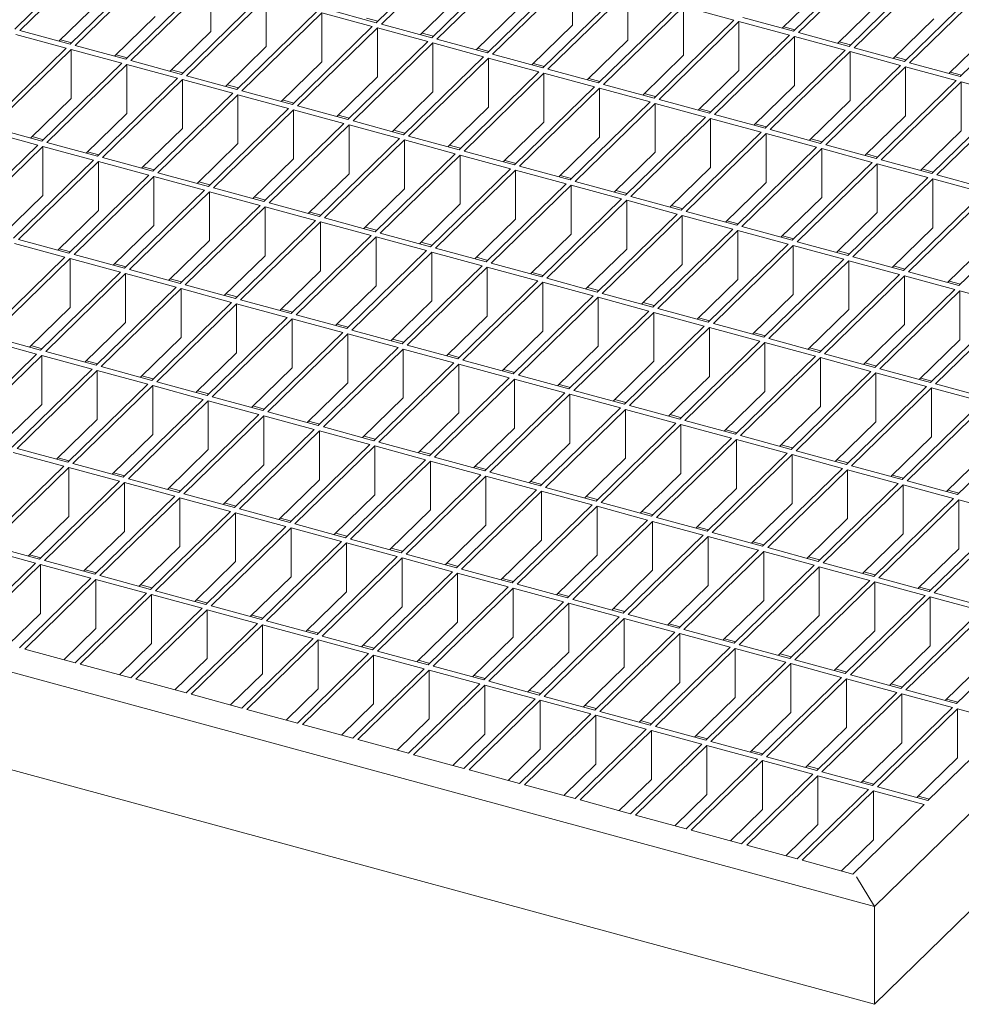
# Model space of a CAD drawing. Units: millimetres. Extents: x 50 to 2920, y 50 to 2050.
# Drawn here: x 2259 to 2424, y 484 to 657 of the extents above; entities that cross this region are included whole.
import ezdxf

# ---------------------------------------------------------------- set-up
doc = ezdxf.new("R2010")
doc.units = ezdxf.units.MM
doc.header["$LTSCALE"] = 10

msp = doc.modelspace()

# ---------------------------------------------------------------- linework, layer by layer
at = {"color": 7, "linetype": 'Continuous', "lineweight": 15}
for p, q in [((2823.83, 906.53), (2408.47, 501.13)), ((2823.83, 889.39), (2408.47, 483.99)), ((2335.24, 669.68), (2321.23, 656.01)), ((2271.89, 668.55), (2257.89, 654.89)), ((2272.78, 668.31), (2258.78, 654.65)), ((2336.12, 669.44), (2322.12, 655.77)), ((2408.31, 668.16), (2394.31, 654.5)), ((2409.19, 667.92), (2395.19, 654.26)), ((2344.96, 667.04), (2330.96, 653.37)), ((2345.85, 666.79), (2331.85, 653.13)), ((2281.62, 665.91), (2267.62, 652.24)), ((2282.5, 665.67), (2268.5, 652)), ((2354.69, 664.39), (2340.69, 650.73)), ((2418.04, 665.52), (2404.04, 651.85)), ((2418.92, 665.28), (2404.92, 651.61)), ((2291.35, 663.26), (2277.35, 649.6)), ((2292.23, 663.02), (2278.23, 649.36)), ((2292.23, 654.45), (2292.23, 663.02)), ((2355.58, 664.15), (2341.58, 650.49)), ((2355.58, 655.58), (2355.58, 664.15)), ((2427.77, 662.88), (2413.76, 649.21)), ((2428.65, 662.64), (2414.65, 648.97)), ((2336.12, 660.87), (2328.99, 653.91)), ((2364.42, 661.75), (2350.42, 648.08)), ((2365.31, 661.51), (2351.3, 647.84)), ((2365.31, 661.51), (2365.31, 652.94)), ((2399.46, 662), (2392.33, 655.03)), ((2272.78, 659.74), (2265.64, 652.78)), ((2301.08, 660.62), (2287.08, 646.95)), ((2301.96, 660.38), (2287.96, 646.71)), ((2301.96, 651.81), (2301.96, 660.38)), ((2409.19, 659.35), (2402.06, 652.39)), ((2437.49, 660.23), (2423.49, 646.57)), ((2310.81, 657.97), (2296.81, 644.31)), ((2311.69, 657.73), (2297.69, 644.07)), ((2320.53, 655.33), (2311.69, 657.73)), ((2311.69, 649.16), (2311.69, 657.73)), ((2321.23, 656.01), (2312.39, 658.42)), ((2345.85, 658.22), (2338.72, 651.26)), ((2374.15, 659.1), (2360.15, 645.44)), ((2375.03, 658.86), (2361.03, 645.2)), ((2383.88, 656.46), (2375.03, 658.86)), ((2375.03, 658.86), (2375.03, 650.29)), ((2282.5, 657.09), (2275.37, 650.13)), ((2321.5, 656.27), (2319.52, 656.81)), ((2330.96, 653.37), (2322.12, 655.77)), ((2383.88, 656.46), (2369.88, 642.79)), ((2384.76, 656.22), (2370.76, 642.55)), ((2393.61, 653.82), (2384.76, 656.22)), ((2384.76, 656.22), (2384.76, 647.65)), ((2394.31, 654.5), (2385.46, 656.9)), ((2418.92, 656.71), (2411.79, 649.75)), ((2266.92, 651.56), (2258.08, 653.96)), ((2267.62, 652.24), (2258.78, 654.65)), ((2292.23, 654.45), (2285.1, 647.49)), ((2320.53, 655.33), (2306.53, 641.67)), ((2321.42, 655.09), (2307.42, 641.42)), ((2330.26, 652.69), (2321.42, 655.09)), ((2321.42, 646.52), (2321.42, 655.09)), ((2331.23, 653.63), (2329.25, 654.16)), ((2355.58, 655.58), (2348.45, 648.62)), ((2394.57, 654.75), (2392.59, 655.29)), ((2404.04, 651.85), (2395.19, 654.26)), ((2428.65, 654.06), (2421.52, 647.1)), ((2267.88, 652.5), (2265.91, 653.03)), ((2330.26, 652.69), (2316.26, 639.02)), ((2331.15, 652.45), (2317.15, 638.78)), ((2339.99, 650.04), (2331.15, 652.45)), ((2331.15, 643.87), (2331.15, 652.45)), ((2340.69, 650.73), (2331.85, 653.13)), ((2365.31, 652.94), (2358.17, 645.97)), ((2393.61, 653.82), (2379.61, 640.15)), ((2394.49, 653.57), (2380.49, 639.91)), ((2403.34, 651.17), (2394.49, 653.57)), ((2394.49, 653.57), (2394.49, 645)), ((2404.3, 652.11), (2402.32, 652.65)), ((2266.92, 651.56), (2252.92, 637.89)), ((2267.8, 651.32), (2253.8, 637.65)), ((2276.65, 648.91), (2267.8, 651.32)), ((2267.8, 642.75), (2267.8, 651.32)), ((2277.35, 649.6), (2268.5, 652)), ((2301.96, 651.81), (2294.83, 644.85)), ((2340.95, 650.98), (2338.98, 651.52)), ((2403.34, 651.17), (2389.33, 637.51)), ((2404.22, 650.93), (2390.22, 637.27)), ((2413.06, 648.53), (2404.22, 650.93)), ((2404.22, 650.93), (2404.22, 642.36)), ((2413.76, 649.21), (2404.92, 651.61)), ((2276.65, 648.91), (2262.65, 635.25)), ((2277.61, 649.85), (2275.64, 650.39)), ((2287.08, 646.95), (2278.23, 649.36)), ((2311.69, 649.16), (2304.56, 642.2)), ((2339.99, 650.04), (2325.99, 636.38)), ((2340.88, 649.8), (2326.88, 636.14)), ((2349.72, 647.4), (2340.88, 649.8)), ((2340.88, 641.23), (2340.88, 649.8)), ((2350.42, 648.08), (2341.58, 650.49)), ((2350.68, 648.34), (2348.71, 648.87)), ((2375.03, 650.29), (2367.9, 643.33)), ((2414.03, 649.47), (2412.05, 650)), ((2423.49, 646.57), (2414.65, 648.97)), ((2277.53, 648.67), (2263.53, 635.01)), ((2286.38, 646.27), (2277.53, 648.67)), ((2277.53, 640.1), (2277.53, 648.67)), ((2287.34, 647.21), (2285.36, 647.75)), ((2349.72, 647.4), (2335.72, 633.73)), ((2350.6, 647.16), (2336.6, 633.49)), ((2359.45, 644.75), (2350.6, 647.16)), ((2350.6, 647.16), (2350.6, 638.59)), ((2360.15, 645.44), (2351.3, 647.84)), ((2384.76, 647.65), (2377.63, 640.69)), ((2413.06, 648.53), (2399.06, 634.86)), ((2413.95, 648.29), (2399.95, 634.62)), ((2422.79, 645.88), (2413.95, 648.29)), ((2413.95, 648.29), (2413.95, 639.71)), ((2423.76, 646.82), (2421.78, 647.36)), ((2286.38, 646.27), (2272.38, 632.6)), ((2287.26, 646.03), (2273.26, 632.36)), ((2296.11, 643.63), (2287.26, 646.03)), ((2287.26, 637.46), (2287.26, 646.03)), ((2296.81, 644.31), (2287.96, 646.71)), ((2321.42, 646.52), (2314.29, 639.56)), ((2360.41, 645.69), (2358.44, 646.23)), ((2422.79, 645.88), (2408.79, 632.22)), ((2423.68, 645.64), (2409.68, 631.98)), ((2432.52, 643.24), (2423.68, 645.64)), ((2423.68, 645.64), (2423.68, 637.07)), ((2296.11, 643.63), (2282.1, 629.96)), ((2297.07, 644.57), (2295.09, 645.1)), ((2306.53, 641.67), (2297.69, 644.07)), ((2331.15, 643.87), (2324.02, 636.91)), ((2359.45, 644.75), (2345.45, 631.09)), ((2360.33, 644.51), (2346.33, 630.85)), ((2369.18, 642.11), (2360.33, 644.51)), ((2360.33, 644.51), (2360.33, 635.94)), ((2369.88, 642.79), (2361.03, 645.2)), ((2394.49, 645), (2387.36, 638.04)), ((2267.8, 642.75), (2260.67, 635.79)), ((2296.99, 643.39), (2282.99, 629.72)), ((2305.83, 640.98), (2296.99, 643.39)), ((2296.99, 634.81), (2296.99, 643.39)), ((2306.8, 641.92), (2304.82, 642.46)), ((2369.18, 642.11), (2355.18, 628.45)), ((2370.06, 641.87), (2356.06, 628.2)), ((2370.14, 643.05), (2368.16, 643.59)), ((2378.91, 639.47), (2370.06, 641.87)), ((2370.06, 641.87), (2370.06, 633.3)), ((2379.61, 640.15), (2370.76, 642.55)), ((2404.22, 642.36), (2397.09, 635.4)), ((2432.52, 643.24), (2418.52, 629.57)), ((2433.41, 643), (2419.41, 629.33)), ((2305.83, 640.98), (2291.83, 627.32)), ((2306.72, 640.74), (2292.72, 627.08)), ((2315.56, 638.34), (2306.72, 640.74)), ((2306.72, 632.17), (2306.72, 640.74)), ((2316.26, 639.02), (2307.42, 641.42)), ((2340.88, 641.23), (2333.74, 634.27)), ((2379.87, 640.41), (2377.89, 640.94)), ((2277.53, 640.1), (2270.4, 633.14)), ((2316.52, 639.28), (2314.55, 639.81)), ((2325.99, 636.38), (2317.15, 638.78)), ((2350.6, 638.59), (2343.47, 631.63)), ((2378.91, 639.47), (2364.91, 625.8)), ((2379.79, 639.23), (2365.79, 625.56)), ((2388.63, 636.82), (2379.79, 639.23)), ((2379.79, 639.23), (2379.79, 630.65)), ((2389.33, 637.51), (2380.49, 639.91)), ((2413.95, 639.71), (2406.82, 632.75)), ((2261.95, 634.57), (2253.1, 636.97)), ((2262.65, 635.25), (2253.8, 637.65)), ((2287.26, 637.46), (2280.13, 630.5)), ((2315.56, 638.34), (2301.56, 624.67)), ((2316.45, 638.1), (2302.45, 624.43)), ((2325.29, 635.69), (2316.45, 638.1)), ((2316.45, 629.53), (2316.45, 638.1)), ((2326.25, 636.63), (2324.28, 637.17)), ((2388.63, 636.82), (2374.63, 623.16)), ((2389.6, 637.76), (2387.62, 638.3)), ((2399.06, 634.86), (2390.22, 637.27)), ((2423.68, 637.07), (2416.55, 630.11)), ((2262.91, 635.5), (2260.93, 636.04)), ((2272.38, 632.6), (2263.53, 635.01)), ((2325.29, 635.69), (2311.29, 622.03)), ((2326.18, 635.45), (2312.17, 621.79)), ((2335.02, 633.05), (2326.18, 635.45)), ((2326.18, 626.88), (2326.18, 635.45)), ((2335.72, 633.73), (2326.88, 636.14)), ((2360.33, 635.94), (2353.2, 628.98)), ((2389.52, 636.58), (2375.52, 622.92)), ((2398.36, 634.18), (2389.52, 636.58)), ((2389.52, 636.58), (2389.52, 628.01)), ((2399.33, 635.12), (2397.35, 635.65)), ((2261.95, 634.57), (2247.95, 620.9)), ((2262.83, 634.33), (2248.83, 620.66)), ((2271.68, 631.92), (2262.83, 634.33)), ((2262.83, 625.75), (2262.83, 634.33)), ((2272.64, 632.86), (2270.66, 633.4)), ((2296.99, 634.81), (2289.86, 627.85)), ((2335.98, 633.99), (2334.01, 634.53)), ((2345.45, 631.09), (2336.6, 633.49)), ((2370.06, 633.3), (2362.93, 626.34)), ((2398.36, 634.18), (2384.36, 620.51)), ((2399.25, 633.94), (2385.25, 620.27)), ((2408.09, 631.53), (2399.25, 633.94)), ((2399.25, 633.94), (2399.25, 625.37)), ((2408.79, 632.22), (2399.95, 634.62)), ((2271.68, 631.92), (2257.67, 618.26)), ((2272.56, 631.68), (2258.56, 618.02)), ((2281.4, 629.28), (2272.56, 631.68)), ((2272.56, 623.11), (2272.56, 631.68)), ((2282.1, 629.96), (2273.26, 632.36)), ((2306.72, 632.17), (2299.59, 625.21)), ((2335.02, 633.05), (2321.02, 619.38)), ((2335.9, 632.81), (2321.9, 619.14)), ((2344.75, 630.41), (2335.9, 632.81)), ((2335.9, 632.81), (2335.9, 624.24)), ((2345.71, 631.35), (2343.74, 631.88)), ((2408.09, 631.53), (2394.09, 617.87)), ((2409.05, 632.47), (2407.08, 633.01)), ((2418.52, 629.57), (2409.68, 631.98)), ((2282.37, 630.22), (2280.39, 630.75)), ((2344.75, 630.41), (2330.75, 616.74)), ((2345.63, 630.17), (2331.63, 616.5)), ((2354.48, 627.76), (2345.63, 630.17)), ((2345.63, 630.17), (2345.63, 621.59)), ((2355.18, 628.45), (2346.33, 630.85)), ((2379.79, 630.65), (2372.66, 623.69)), ((2408.98, 631.29), (2394.98, 617.63)), ((2417.82, 628.89), (2408.98, 631.29)), ((2408.98, 631.29), (2408.98, 622.72)), ((2418.78, 629.83), (2416.81, 630.37)), ((2281.4, 629.28), (2267.4, 615.61)), ((2282.29, 629.04), (2268.29, 615.37)), ((2291.13, 626.63), (2282.29, 629.04)), ((2282.29, 620.47), (2282.29, 629.04)), ((2291.83, 627.32), (2282.99, 629.72)), ((2292.09, 627.57), (2290.12, 628.11)), ((2316.45, 629.53), (2309.32, 622.57)), ((2355.44, 628.7), (2353.46, 629.24)), ((2364.91, 625.8), (2356.06, 628.2)), ((2417.82, 628.89), (2403.82, 615.23)), ((2418.7, 628.65), (2404.7, 614.98)), ((2427.55, 626.25), (2418.7, 628.65)), ((2418.7, 628.65), (2418.7, 620.08)), ((2428.25, 626.93), (2419.41, 629.33)), ((2291.13, 626.63), (2277.13, 612.97)), ((2292.02, 626.39), (2278.02, 612.73)), ((2300.86, 623.99), (2292.02, 626.39)), ((2292.02, 617.82), (2292.02, 626.39)), ((2301.56, 624.67), (2292.72, 627.08)), ((2326.18, 626.88), (2319.04, 619.92)), ((2354.48, 627.76), (2340.48, 614.1)), ((2355.36, 627.52), (2341.36, 613.86)), ((2364.21, 625.12), (2355.36, 627.52)), ((2355.36, 627.52), (2355.36, 618.95)), ((2365.17, 626.06), (2363.19, 626.59)), ((2389.52, 628.01), (2382.39, 621.05)), ((2262.83, 625.75), (2255.7, 618.79)), ((2301.82, 624.93), (2299.85, 625.47)), ((2364.21, 625.12), (2350.2, 611.45)), ((2365.09, 624.88), (2351.09, 611.21)), ((2373.93, 622.47), (2365.09, 624.88)), ((2365.09, 624.88), (2365.09, 616.31)), ((2374.63, 623.16), (2365.79, 625.56)), ((2399.25, 625.37), (2392.12, 618.41)), ((2427.55, 626.25), (2413.55, 612.58)), ((2428.43, 626.01), (2414.43, 612.34)), ((2272.56, 623.11), (2265.43, 616.15)), ((2300.86, 623.99), (2286.86, 610.32)), ((2301.75, 623.75), (2287.74, 610.08)), ((2310.59, 621.35), (2301.75, 623.75)), ((2301.75, 615.18), (2301.75, 623.75)), ((2311.29, 622.03), (2302.45, 624.43)), ((2335.9, 624.24), (2328.77, 617.28)), ((2374.9, 623.41), (2372.92, 623.95)), ((2384.36, 620.51), (2375.52, 622.92)), ((2437.28, 623.6), (2423.28, 609.94)), ((2310.59, 621.35), (2296.59, 607.68)), ((2311.55, 622.28), (2309.58, 622.82)), ((2321.02, 619.38), (2312.17, 621.79)), ((2345.63, 621.59), (2338.5, 614.63)), ((2373.93, 622.47), (2359.93, 608.81)), ((2374.82, 622.23), (2360.82, 608.57)), ((2383.66, 619.83), (2374.82, 622.23)), ((2374.82, 622.23), (2374.82, 613.66)), ((2384.62, 620.77), (2382.65, 621.31)), ((2408.98, 622.72), (2401.84, 615.76)), ((2282.29, 620.47), (2275.16, 613.5)), ((2311.47, 621.11), (2297.47, 607.44)), ((2320.32, 618.7), (2311.47, 621.11)), ((2311.47, 612.53), (2311.47, 621.11)), ((2321.28, 619.64), (2319.31, 620.18)), ((2383.66, 619.83), (2369.66, 606.16)), ((2384.55, 619.59), (2370.55, 605.92)), ((2393.39, 617.19), (2384.55, 619.59)), ((2384.55, 619.59), (2384.55, 611.02)), ((2394.09, 617.87), (2385.25, 620.27)), ((2418.7, 620.08), (2411.57, 613.12)), ((2267.4, 615.61), (2258.56, 618.02)), ((2292.02, 617.82), (2284.89, 610.86)), ((2320.32, 618.7), (2306.32, 605.04)), ((2321.2, 618.46), (2307.2, 604.8)), ((2330.05, 616.06), (2321.2, 618.46)), ((2321.2, 618.46), (2321.2, 609.89)), ((2330.75, 616.74), (2321.9, 619.14)), ((2355.36, 618.95), (2348.23, 611.99)), ((2394.35, 618.12), (2392.38, 618.66)), ((2266.7, 614.93), (2257.86, 617.33)), ((2267.67, 615.87), (2265.69, 616.4)), ((2330.05, 616.06), (2316.05, 602.39)), ((2331.01, 617), (2329.03, 617.53)), ((2340.48, 614.1), (2331.63, 616.5)), ((2365.09, 616.31), (2357.96, 609.35)), ((2393.39, 617.19), (2379.39, 603.52)), ((2394.28, 616.95), (2380.27, 603.28)), ((2403.12, 614.54), (2394.28, 616.95)), ((2394.28, 616.95), (2394.28, 608.37)), ((2403.82, 615.23), (2394.98, 617.63)), ((2404.08, 615.48), (2402.11, 616.02)), ((2428.43, 617.43), (2421.3, 610.47)), ((2266.7, 614.93), (2252.7, 601.26)), ((2267.59, 614.69), (2253.59, 601.02)), ((2276.43, 612.29), (2267.59, 614.69)), ((2267.59, 606.12), (2267.59, 614.69)), ((2277.13, 612.97), (2268.29, 615.37)), ((2301.75, 615.18), (2294.61, 608.22)), ((2330.93, 615.82), (2316.93, 602.15)), ((2339.78, 613.41), (2330.93, 615.82)), ((2330.93, 615.82), (2330.93, 607.25)), ((2340.74, 614.35), (2338.76, 614.89)), ((2403.12, 614.54), (2389.12, 600.88)), ((2404, 614.3), (2390, 600.64)), ((2412.85, 611.9), (2404, 614.3)), ((2404, 614.3), (2404, 605.73)), ((2413.55, 612.58), (2404.7, 614.98)), ((2277.39, 613.22), (2275.42, 613.76)), ((2286.86, 610.32), (2278.02, 612.73)), ((2339.78, 613.41), (2325.77, 599.75)), ((2340.66, 613.17), (2326.66, 599.51)), ((2349.5, 610.77), (2340.66, 613.17)), ((2340.66, 613.17), (2340.66, 604.6)), ((2350.2, 611.45), (2341.36, 613.86)), ((2374.82, 613.66), (2367.69, 606.7)), ((2413.81, 612.84), (2411.84, 613.37)), ((2276.43, 612.29), (2262.43, 598.62)), ((2277.32, 612.04), (2263.32, 598.38)), ((2286.16, 609.64), (2277.32, 612.04)), ((2277.32, 603.47), (2277.32, 612.04)), ((2287.12, 610.58), (2285.15, 611.12)), ((2311.47, 612.53), (2304.34, 605.57)), ((2350.47, 611.71), (2348.49, 612.25)), ((2359.93, 608.81), (2351.09, 611.21)), ((2384.55, 611.02), (2377.42, 604.06)), ((2412.85, 611.9), (2398.85, 598.23)), ((2413.73, 611.66), (2399.73, 597.99)), ((2422.58, 609.25), (2413.73, 611.66)), ((2413.73, 611.66), (2413.73, 603.09)), ((2423.28, 609.94), (2414.43, 612.34)), ((2286.16, 609.64), (2272.16, 595.98)), ((2287.04, 609.4), (2273.04, 595.74)), ((2295.89, 607), (2287.04, 609.4)), ((2287.04, 600.83), (2287.04, 609.4)), ((2296.59, 607.68), (2287.74, 610.08)), ((2321.2, 609.89), (2314.07, 602.93)), ((2349.5, 610.77), (2335.5, 597.1)), ((2350.39, 610.53), (2336.39, 596.86)), ((2359.23, 608.13), (2350.39, 610.53)), ((2350.39, 610.53), (2350.39, 601.96)), ((2360.2, 609.06), (2358.22, 609.6)), ((2422.58, 609.25), (2408.58, 595.59)), ((2423.54, 610.19), (2421.56, 610.73)), ((2296.85, 607.94), (2294.88, 608.47)), ((2306.32, 605.04), (2297.47, 607.44)), ((2359.23, 608.13), (2345.23, 594.46)), ((2360.12, 607.89), (2346.12, 594.22)), ((2368.96, 605.48), (2360.12, 607.89)), ((2360.12, 607.89), (2360.12, 599.31)), ((2369.66, 606.16), (2360.82, 608.57)), ((2394.28, 608.37), (2387.14, 601.41)), ((2423.46, 609.01), (2409.46, 595.35)), ((2432.31, 606.61), (2423.46, 609.01)), ((2423.46, 609.01), (2423.46, 600.44)), ((2267.59, 606.12), (2260.46, 599.16)), ((2295.89, 607), (2281.89, 593.33)), ((2296.77, 606.76), (2282.77, 593.09)), ((2305.62, 604.35), (2296.77, 606.76)), ((2296.77, 598.18), (2296.77, 606.76)), ((2306.58, 605.29), (2304.6, 605.83)), ((2330.93, 607.25), (2323.8, 600.28)), ((2369.92, 606.42), (2367.95, 606.96)), ((2379.39, 603.52), (2370.55, 605.92)), ((2404, 605.73), (2396.87, 598.77)), ((2432.31, 606.61), (2418.3, 592.94)), ((2433.19, 606.37), (2419.19, 592.7)), ((2305.62, 604.35), (2291.62, 590.69)), ((2306.5, 604.11), (2292.5, 590.45)), ((2315.35, 601.71), (2306.5, 604.11)), ((2306.5, 604.11), (2306.5, 595.54)), ((2316.05, 602.39), (2307.2, 604.8)), ((2340.66, 604.6), (2333.53, 597.64)), ((2368.96, 605.48), (2354.96, 591.82)), ((2369.85, 605.24), (2355.85, 591.58)), ((2378.69, 602.84), (2369.85, 605.24)), ((2369.85, 605.24), (2369.85, 596.67)), ((2379.65, 603.78), (2377.68, 604.31)), ((2277.32, 603.47), (2270.18, 596.51)), ((2316.31, 602.65), (2314.33, 603.18)), ((2378.69, 602.84), (2364.69, 589.17)), ((2379.57, 602.6), (2365.57, 588.93)), ((2388.42, 600.19), (2379.57, 602.6)), ((2379.57, 602.6), (2379.57, 594.03)), ((2389.12, 600.88), (2380.27, 603.28)), ((2413.73, 603.09), (2406.6, 596.13)), ((2262.43, 598.62), (2253.59, 601.02)), ((2287.04, 600.83), (2279.91, 593.87)), ((2315.35, 601.71), (2301.35, 588.04)), ((2316.23, 601.47), (2302.23, 587.8)), ((2325.07, 599.06), (2316.23, 601.47)), ((2316.23, 601.47), (2316.23, 592.9)), ((2325.77, 599.75), (2316.93, 602.15)), ((2326.04, 600), (2324.06, 600.54)), ((2350.39, 601.96), (2343.26, 595)), ((2389.38, 601.13), (2387.41, 601.67)), ((2398.85, 598.23), (2390, 600.64)), ((2261.73, 597.94), (2252.89, 600.34)), ((2262.69, 598.88), (2260.72, 599.41)), ((2325.07, 599.06), (2311.07, 585.4)), ((2325.96, 598.82), (2311.96, 585.16)), ((2334.8, 596.42), (2325.96, 598.82)), ((2325.96, 598.82), (2325.96, 590.25)), ((2335.5, 597.1), (2326.66, 599.51)), ((2360.12, 599.31), (2352.99, 592.35)), ((2388.42, 600.19), (2374.42, 586.53)), ((2389.3, 599.95), (2375.3, 586.29)), ((2398.15, 597.55), (2389.3, 599.95)), ((2389.3, 599.95), (2389.3, 591.38)), ((2399.11, 598.49), (2397.13, 599.03)), ((2423.46, 600.44), (2416.33, 593.48)), ((2261.73, 597.94), (2247.73, 584.27)), ((2262.62, 597.7), (2248.61, 584.03)), ((2271.46, 595.29), (2262.62, 597.7)), ((2262.62, 589.12), (2262.62, 597.7)), ((2272.16, 595.98), (2263.32, 598.38)), ((2296.77, 598.18), (2289.64, 591.22)), ((2335.77, 597.36), (2333.79, 597.9)), ((2398.15, 597.55), (2384.15, 583.88)), ((2399.03, 597.31), (2385.03, 583.64)), ((2407.88, 594.91), (2399.03, 597.31)), ((2399.03, 597.31), (2399.03, 588.74)), ((2408.58, 595.59), (2399.73, 597.99)), ((2271.46, 595.29), (2257.46, 581.63)), ((2272.42, 596.23), (2270.45, 596.77)), ((2281.89, 593.33), (2273.04, 595.74)), ((2306.5, 595.54), (2299.37, 588.58)), ((2334.8, 596.42), (2320.8, 582.76)), ((2335.69, 596.18), (2321.69, 582.52)), ((2344.53, 593.78), (2335.69, 596.18)), ((2335.69, 596.18), (2335.69, 587.61)), ((2345.23, 594.46), (2336.39, 596.86)), ((2369.85, 596.67), (2362.71, 589.71)), ((2408.84, 595.84), (2406.86, 596.38)), ((2418.3, 592.94), (2409.46, 595.35)), ((2408.47, 501.13), (2063.55, 594.87)), ((2272.34, 595.05), (2258.34, 581.39)), ((2281.19, 592.65), (2272.34, 595.05)), ((2272.34, 586.48), (2272.34, 595.05)), ((2282.15, 593.59), (2280.18, 594.12)), ((2344.53, 593.78), (2330.53, 580.11)), ((2345.49, 594.72), (2343.52, 595.25)), ((2354.96, 591.82), (2346.12, 594.22)), ((2379.57, 594.03), (2372.44, 587.06)), ((2407.88, 594.91), (2393.88, 581.24)), ((2408.76, 594.66), (2394.76, 581)), ((2417.6, 592.26), (2408.76, 594.66)), ((2408.76, 594.66), (2408.76, 586.09)), ((2418.57, 593.2), (2416.59, 593.74)), ((2281.19, 592.65), (2267.19, 578.98)), ((2282.07, 592.41), (2268.07, 578.74)), ((2290.92, 590), (2282.07, 592.41)), ((2282.07, 583.84), (2282.07, 592.41)), ((2291.62, 590.69), (2282.77, 593.09)), ((2316.23, 592.9), (2309.1, 585.94)), ((2345.42, 593.54), (2331.42, 579.87)), ((2354.26, 591.13), (2345.42, 593.54)), ((2345.42, 593.54), (2345.42, 584.96)), ((2355.22, 592.07), (2353.25, 592.61)), ((2417.6, 592.26), (2403.6, 578.6)), ((2418.49, 592.02), (2404.49, 578.36)), ((2427.33, 589.62), (2418.49, 592.02)), ((2418.49, 592.02), (2418.49, 583.45)), ((2428.03, 590.3), (2419.19, 592.7)), ((2291.88, 590.94), (2289.9, 591.48)), ((2301.35, 588.04), (2292.5, 590.45)), ((2325.96, 590.25), (2318.83, 583.29)), ((2354.26, 591.13), (2340.26, 577.47)), ((2355.15, 590.89), (2341.14, 577.23)), ((2363.99, 588.49), (2355.15, 590.89)), ((2355.15, 590.89), (2355.15, 582.32)), ((2364.69, 589.17), (2355.85, 591.58)), ((2389.3, 591.38), (2382.17, 584.42)), ((2262.62, 589.12), (2255.48, 582.16)), ((2290.92, 590), (2276.92, 576.34)), ((2291.8, 589.76), (2277.8, 576.1)), ((2300.65, 587.36), (2291.8, 589.76)), ((2291.8, 589.76), (2291.8, 581.19)), ((2301.61, 588.3), (2299.63, 588.84)), ((2363.99, 588.49), (2349.99, 574.82)), ((2364.95, 589.43), (2362.98, 589.96)), ((2374.42, 586.53), (2365.57, 588.93)), ((2399.03, 588.74), (2391.9, 581.78)), ((2427.33, 589.62), (2413.33, 575.95)), ((2428.22, 589.38), (2414.22, 575.71)), ((2300.65, 587.36), (2286.64, 573.7)), ((2301.53, 587.12), (2287.53, 573.45)), ((2310.37, 584.72), (2301.53, 587.12)), ((2301.53, 587.12), (2301.53, 578.55)), ((2311.07, 585.4), (2302.23, 587.8)), ((2335.69, 587.61), (2328.56, 580.65)), ((2364.87, 588.25), (2350.87, 574.58)), ((2373.72, 585.84), (2364.87, 588.25)), ((2364.87, 588.25), (2364.87, 579.68)), ((2374.68, 586.78), (2372.71, 587.32)), ((2437.06, 586.97), (2423.06, 573.31)), ((2272.34, 586.48), (2265.21, 579.52)), ((2311.34, 585.66), (2309.36, 586.19)), ((2320.8, 582.76), (2311.96, 585.16)), ((2345.42, 584.96), (2338.28, 578)), ((2373.72, 585.84), (2359.72, 572.18)), ((2374.6, 585.6), (2360.6, 571.94)), ((2383.45, 583.2), (2374.6, 585.6)), ((2374.6, 585.6), (2374.6, 577.03)), ((2384.15, 583.88), (2375.3, 586.29)), ((2408.76, 586.09), (2401.63, 579.13)), ((2282.07, 583.84), (2274.94, 576.88)), ((2310.37, 584.72), (2296.37, 571.05)), ((2311.26, 584.48), (2297.26, 570.81)), ((2320.1, 582.07), (2311.26, 584.48)), ((2311.26, 584.48), (2311.26, 575.9)), ((2321.06, 583.01), (2319.09, 583.55)), ((2384.41, 584.14), (2382.43, 584.68)), ((2393.88, 581.24), (2385.03, 583.64)), ((2418.49, 583.45), (2411.36, 576.49)), ((2320.1, 582.07), (2306.1, 568.41)), ((2320.99, 581.83), (2306.99, 568.17)), ((2329.83, 579.43), (2320.99, 581.83)), ((2320.99, 581.83), (2320.99, 573.26)), ((2330.53, 580.11), (2321.69, 582.52)), ((2355.15, 582.32), (2348.01, 575.36)), ((2383.45, 583.2), (2369.45, 569.54)), ((2384.33, 582.96), (2370.33, 569.3)), ((2393.18, 580.56), (2384.33, 582.96)), ((2384.33, 582.96), (2384.33, 574.39)), ((2394.14, 581.5), (2392.16, 582.03)), ((2266.49, 578.3), (2257.64, 580.7)), ((2267.19, 578.98), (2258.34, 581.39)), ((2267.45, 579.24), (2265.47, 579.78)), ((2291.8, 581.19), (2284.67, 574.23)), ((2330.79, 580.37), (2328.82, 580.9)), ((2340.26, 577.47), (2331.42, 579.87)), ((2393.18, 580.56), (2379.17, 566.89)), ((2394.06, 580.32), (2380.06, 566.65)), ((2402.9, 577.91), (2394.06, 580.32)), ((2394.06, 580.32), (2394.06, 571.74)), ((2403.6, 578.6), (2394.76, 581)), ((2428.22, 580.81), (2421.09, 573.84)), ((2266.49, 578.3), (2252.49, 564.63)), ((2267.37, 578.06), (2253.37, 564.39)), ((2276.22, 575.66), (2267.37, 578.06)), ((2267.37, 569.49), (2267.37, 578.06)), ((2276.92, 576.34), (2268.07, 578.74)), ((2301.53, 578.55), (2294.4, 571.59)), ((2329.83, 579.43), (2315.83, 565.76)), ((2330.72, 579.19), (2316.71, 565.52)), ((2339.56, 576.78), (2330.72, 579.19)), ((2330.72, 579.19), (2330.72, 570.62)), ((2340.52, 577.72), (2338.55, 578.26)), ((2364.87, 579.68), (2357.74, 572.72)), ((2403.87, 578.85), (2401.89, 579.39)), ((2413.33, 575.95), (2404.49, 578.36)), ((2408.47, 483.99), (2063.55, 577.73)), ((2277.18, 576.59), (2275.2, 577.13)), ((2339.56, 576.78), (2325.56, 563.12)), ((2340.44, 576.54), (2326.44, 562.88)), ((2349.29, 574.14), (2340.44, 576.54)), ((2340.44, 576.54), (2340.44, 567.97)), ((2349.99, 574.82), (2341.14, 577.23)), ((2374.6, 577.03), (2367.47, 570.07)), ((2402.9, 577.91), (2388.9, 564.25)), ((2403.79, 577.67), (2389.79, 564.01)), ((2412.63, 575.27), (2403.79, 577.67)), ((2403.79, 577.67), (2403.79, 569.1)), ((2413.59, 576.21), (2411.62, 576.74)), ((2276.22, 575.66), (2262.21, 561.99)), ((2277.1, 575.42), (2263.1, 561.75)), ((2285.94, 573.01), (2277.1, 575.42)), ((2277.1, 575.42), (2277.1, 566.84)), ((2286.64, 573.7), (2277.8, 576.1)), ((2311.26, 575.9), (2304.13, 568.94)), ((2350.25, 575.08), (2348.28, 575.62)), ((2359.72, 572.18), (2350.87, 574.58)), ((2412.63, 575.27), (2398.63, 561.6)), ((2413.52, 575.03), (2399.52, 561.36)), ((2422.36, 572.62), (2413.52, 575.03)), ((2413.52, 575.03), (2413.52, 566.46)), ((2423.06, 573.31), (2414.22, 575.71)), ((2285.94, 573.01), (2271.94, 559.35)), ((2286.91, 573.95), (2284.93, 574.49)), ((2296.37, 571.05), (2287.53, 573.45)), ((2320.99, 573.26), (2313.86, 566.3)), ((2349.29, 574.14), (2335.29, 560.47)), ((2350.17, 573.9), (2336.17, 560.23)), ((2359.02, 571.5), (2350.17, 573.9)), ((2350.17, 573.9), (2350.17, 565.33)), ((2359.98, 572.44), (2358, 572.97)), ((2384.33, 574.39), (2377.2, 567.43)), ((2423.32, 573.56), (2421.35, 574.1)), ((2286.83, 572.77), (2272.83, 559.11)), ((2295.67, 570.37), (2286.83, 572.77)), ((2286.83, 572.77), (2286.83, 564.2)), ((2296.64, 571.31), (2294.66, 571.84)), ((2359.02, 571.5), (2345.02, 557.83)), ((2359.9, 571.26), (2345.9, 557.59)), ((2368.75, 568.85), (2359.9, 571.26)), ((2359.9, 571.26), (2359.9, 562.68)), ((2369.45, 569.54), (2360.6, 571.94)), ((2394.06, 571.74), (2386.93, 564.78)), ((2422.36, 572.62), (2408.36, 558.96)), ((2423.25, 572.38), (2409.24, 558.72)), ((2432.09, 569.98), (2423.25, 572.38)), ((2423.25, 572.38), (2423.25, 563.81)), ((2267.37, 569.49), (2260.24, 562.53)), ((2295.67, 570.37), (2281.67, 556.7)), ((2296.56, 570.13), (2282.56, 556.46)), ((2305.4, 567.72), (2296.56, 570.13)), ((2296.56, 570.13), (2296.56, 561.56)), ((2306.1, 568.41), (2297.26, 570.81)), ((2330.72, 570.62), (2323.58, 563.66)), ((2369.71, 569.79), (2367.73, 570.33)), ((2432.09, 569.98), (2418.09, 556.32)), ((2432.97, 569.74), (2418.97, 556.07)), ((2305.4, 567.72), (2291.4, 554.06)), ((2306.36, 568.66), (2304.39, 569.2)), ((2315.83, 565.76), (2306.99, 568.17)), ((2340.44, 567.97), (2333.31, 561.01)), ((2368.75, 568.85), (2354.74, 555.19)), ((2369.63, 568.61), (2355.63, 554.95)), ((2378.47, 566.21), (2369.63, 568.61)), ((2369.63, 568.61), (2369.63, 560.04)), ((2379.17, 566.89), (2370.33, 569.3)), ((2379.44, 567.15), (2377.46, 567.68)), ((2403.79, 569.1), (2396.66, 562.14)), ((2277.1, 566.84), (2269.97, 559.88)), ((2306.29, 567.48), (2292.29, 553.82)), ((2315.13, 565.08), (2306.29, 567.48)), ((2306.29, 567.48), (2306.29, 558.91)), ((2316.09, 566.02), (2314.12, 566.56)), ((2378.47, 566.21), (2364.47, 552.54)), ((2379.36, 565.97), (2365.36, 552.3)), ((2388.2, 563.56), (2379.36, 565.97)), ((2379.36, 565.97), (2379.36, 557.4)), ((2388.9, 564.25), (2380.06, 566.65)), ((2413.52, 566.46), (2406.39, 559.5)), ((2262.21, 561.99), (2253.37, 564.39)), ((2315.13, 565.08), (2301.13, 551.41)), ((2316.01, 564.84), (2302.01, 551.17)), ((2324.86, 562.44), (2316.01, 564.84)), ((2316.01, 564.84), (2316.01, 556.27)), ((2325.56, 563.12), (2316.71, 565.52)), ((2350.17, 565.33), (2343.04, 558.37)), ((2389.16, 564.5), (2387.19, 565.04)), ((2261.51, 561.31), (2252.67, 563.71)), ((2262.48, 562.25), (2260.5, 562.78)), ((2286.83, 564.2), (2279.7, 557.24)), ((2325.82, 563.37), (2323.85, 563.91)), ((2335.29, 560.47), (2326.44, 562.88)), ((2359.9, 562.68), (2352.77, 555.72)), ((2388.2, 563.56), (2374.2, 549.9)), ((2389.09, 563.32), (2375.09, 549.66)), ((2397.93, 560.92), (2389.09, 563.32)), ((2389.09, 563.32), (2389.09, 554.75)), ((2398.63, 561.6), (2389.79, 564.01)), ((2423.25, 563.81), (2416.11, 556.85)), ((2261.51, 561.31), (2249.03, 549.12)), ((2262.4, 561.07), (2249.92, 548.88)), ((2271.24, 558.66), (2262.4, 561.07)), ((2262.4, 561.07), (2262.4, 552.5)), ((2271.94, 559.35), (2263.1, 561.75)), ((2296.56, 561.56), (2289.43, 554.6)), ((2324.86, 562.44), (2310.86, 548.77)), ((2325.74, 562.2), (2311.74, 548.53)), ((2334.59, 559.79), (2325.74, 562.2)), ((2325.74, 562.2), (2325.74, 553.62)), ((2335.55, 560.73), (2333.57, 561.27)), ((2397.93, 560.92), (2383.93, 547.25)), ((2398.89, 561.86), (2396.92, 562.4)), ((2408.36, 558.96), (2399.52, 561.36)), ((2272.21, 559.6), (2270.23, 560.14)), ((2281.67, 556.7), (2272.83, 559.11)), ((2334.59, 559.79), (2320.59, 546.13)), ((2335.47, 559.55), (2321.47, 545.89)), ((2344.32, 557.15), (2335.47, 559.55)), ((2335.47, 559.55), (2335.47, 550.98)), ((2345.02, 557.83), (2336.17, 560.23)), ((2369.63, 560.04), (2362.5, 553.08)), ((2398.82, 560.68), (2384.81, 547.01)), ((2407.66, 558.28), (2398.82, 560.68)), ((2398.82, 560.68), (2398.82, 552.11)), ((2408.62, 559.22), (2406.65, 559.75)), ((2271.24, 558.66), (2258.76, 546.48)), ((2272.13, 558.42), (2259.64, 546.24)), ((2280.97, 556.02), (2272.13, 558.42)), ((2272.13, 558.42), (2272.13, 549.85)), ((2281.93, 556.96), (2279.96, 557.5)), ((2306.29, 558.91), (2299.15, 551.95)), ((2345.28, 558.09), (2343.3, 558.62)), ((2354.74, 555.19), (2345.9, 557.59)), ((2379.36, 557.4), (2372.23, 550.44)), ((2407.66, 558.28), (2393.66, 544.61)), ((2408.54, 558.04), (2394.54, 544.37)), ((2417.39, 555.63), (2408.54, 558.04)), ((2408.54, 558.04), (2408.54, 549.46)), ((2418.09, 556.32), (2409.24, 558.72)), ((2280.97, 556.02), (2268.49, 543.83)), ((2281.86, 555.78), (2269.37, 543.59)), ((2290.7, 553.38), (2281.86, 555.78)), ((2281.86, 555.78), (2281.86, 547.21)), ((2291.4, 554.06), (2282.56, 556.46)), ((2316.01, 556.27), (2308.88, 549.31)), ((2344.32, 557.15), (2330.32, 543.48)), ((2345.2, 556.91), (2331.2, 543.24)), ((2354.04, 554.5), (2345.2, 556.91)), ((2345.2, 556.91), (2345.2, 548.34)), ((2355.01, 555.44), (2353.03, 555.98)), ((2417.39, 555.63), (2403.39, 541.97)), ((2418.35, 556.57), (2416.38, 557.11)), ((2427.82, 553.67), (2418.97, 556.07)), ((2291.66, 554.31), (2289.69, 554.85)), ((2354.04, 554.5), (2340.04, 540.84)), ((2354.93, 554.26), (2340.93, 540.6)), ((2363.77, 551.86), (2354.93, 554.26)), ((2354.93, 554.26), (2354.93, 545.69)), ((2364.47, 552.54), (2355.63, 554.95)), ((2389.09, 554.75), (2381.96, 547.79)), ((2418.27, 555.39), (2404.27, 541.73)), ((2427.12, 552.99), (2418.27, 555.39)), ((2418.27, 555.39), (2418.27, 546.82)), ((2262.4, 552.5), (2256.78, 547.02)), ((2290.7, 553.38), (2278.22, 541.19)), ((2291.59, 553.13), (2279.1, 540.95)), ((2300.43, 550.73), (2291.59, 553.13)), ((2291.59, 553.13), (2291.59, 544.56)), ((2301.13, 551.41), (2292.29, 553.82)), ((2301.39, 551.67), (2299.42, 552.21)), ((2325.74, 553.62), (2318.61, 546.66)), ((2364.74, 552.8), (2362.76, 553.34)), ((2374.2, 549.9), (2365.36, 552.3)), ((2427.12, 552.99), (2413.12, 539.32)), ((2428, 552.75), (2414, 539.08)), ((2300.43, 550.73), (2287.95, 538.55)), ((2301.31, 550.49), (2288.83, 538.31)), ((2310.16, 548.09), (2301.31, 550.49)), ((2301.31, 550.49), (2301.31, 541.92)), ((2310.86, 548.77), (2302.01, 551.17)), ((2335.47, 550.98), (2328.34, 544.02)), ((2363.77, 551.86), (2349.77, 538.19)), ((2364.66, 551.62), (2350.66, 537.95)), ((2373.5, 549.22), (2364.66, 551.62)), ((2364.66, 551.62), (2364.66, 543.05)), ((2374.46, 550.15), (2372.49, 550.69)), ((2398.82, 552.11), (2391.68, 545.15)), ((2272.13, 549.85), (2266.51, 544.37)), ((2311.12, 549.03), (2309.15, 549.56)), ((2373.5, 549.22), (2359.5, 535.55)), ((2374.39, 548.98), (2360.39, 535.31)), ((2383.23, 546.57), (2374.39, 548.98)), ((2374.39, 548.98), (2374.39, 540.4)), ((2383.93, 547.25), (2375.09, 549.66)), ((2408.54, 549.46), (2401.41, 542.5)), ((2436.85, 550.34), (2422.84, 536.68)), ((2281.86, 547.21), (2276.24, 541.73)), ((2310.16, 548.09), (2297.67, 535.9)), ((2311.04, 547.85), (2298.56, 535.66)), ((2319.89, 545.44), (2311.04, 547.85)), ((2311.04, 547.85), (2311.04, 539.28)), ((2320.59, 546.13), (2311.74, 548.53)), ((2345.2, 548.34), (2338.07, 541.38)), ((2384.19, 547.51), (2382.22, 548.05)), ((2393.66, 544.61), (2384.81, 547.01)), ((2268.49, 543.83), (2259.64, 546.24)), ((2319.89, 545.44), (2307.4, 533.26)), ((2320.85, 546.38), (2318.87, 546.92)), ((2330.32, 543.48), (2321.47, 545.89)), ((2354.93, 545.69), (2347.8, 538.73)), ((2383.23, 546.57), (2369.23, 532.91)), ((2384.11, 546.33), (2370.11, 532.67)), ((2392.96, 543.93), (2384.11, 546.33)), ((2384.11, 546.33), (2384.11, 537.76)), ((2393.92, 544.87), (2391.95, 545.4)), ((2418.27, 546.82), (2411.14, 539.86)), ((2278.22, 541.19), (2269.37, 543.59)), ((2291.59, 544.56), (2285.97, 539.08)), ((2320.77, 545.2), (2308.29, 533.02)), ((2329.62, 542.8), (2320.77, 545.2)), ((2320.77, 545.2), (2320.77, 536.63)), ((2330.58, 543.74), (2328.6, 544.27)), ((2392.96, 543.93), (2378.96, 530.26)), ((2393.84, 543.69), (2379.84, 530.02)), ((2402.69, 541.28), (2393.84, 543.69)), ((2393.84, 543.69), (2393.84, 535.12)), ((2403.39, 541.97), (2394.54, 544.37)), ((2428, 544.18), (2420.87, 537.22)), ((2301.31, 541.92), (2295.7, 536.44)), ((2329.62, 542.8), (2317.13, 530.61)), ((2330.5, 542.56), (2318.02, 530.37)), ((2339.34, 540.16), (2330.5, 542.56)), ((2330.5, 542.56), (2330.5, 533.99)), ((2340.04, 540.84), (2331.2, 543.24)), ((2364.66, 543.05), (2357.53, 536.09)), ((2403.65, 542.22), (2401.67, 542.76)), ((2287.95, 538.55), (2279.1, 540.95)), ((2339.34, 540.16), (2326.86, 527.97)), ((2340.31, 541.09), (2338.33, 541.63)), ((2349.77, 538.19), (2340.93, 540.6)), ((2374.39, 540.4), (2367.25, 533.44)), ((2402.69, 541.28), (2388.69, 527.62)), ((2403.57, 541.04), (2389.57, 527.38)), ((2412.42, 538.64), (2403.57, 541.04)), ((2403.57, 541.04), (2403.57, 532.47)), ((2413.12, 539.32), (2404.27, 541.73)), ((2413.38, 539.58), (2411.4, 540.12)), ((2311.04, 539.28), (2305.43, 533.8)), ((2340.23, 539.91), (2327.74, 527.73)), ((2349.07, 537.51), (2340.23, 539.91)), ((2340.23, 539.91), (2340.23, 531.34)), ((2350.03, 538.45), (2348.06, 538.99)), ((2412.42, 538.64), (2398.42, 524.97)), ((2413.3, 538.4), (2399.3, 524.73)), ((2422.14, 536), (2413.3, 538.4)), ((2413.3, 538.4), (2413.3, 529.83)), ((2422.84, 536.68), (2414, 539.08)), ((2297.67, 535.9), (2288.83, 538.31)), ((2320.77, 536.63), (2315.16, 531.15)), ((2349.07, 537.51), (2336.59, 525.33)), ((2349.96, 537.27), (2337.47, 525.09)), ((2358.8, 534.87), (2349.96, 537.27)), ((2349.96, 537.27), (2349.96, 528.7)), ((2359.5, 535.55), (2350.66, 537.95)), ((2384.11, 537.76), (2376.98, 530.8)), ((2423.11, 536.93), (2421.13, 537.47)), ((2307.4, 533.26), (2298.56, 535.66)), ((2359.76, 535.81), (2357.79, 536.34)), ((2369.23, 532.91), (2360.39, 535.31)), ((2393.84, 535.12), (2386.71, 528.15)), ((2422.14, 536), (2408.14, 522.33)), ((2423.03, 535.76), (2409.03, 522.09)), ((2431.87, 533.35), (2423.03, 535.76)), ((2423.03, 535.76), (2423.03, 527.18)), ((2330.5, 533.99), (2324.88, 528.51)), ((2358.8, 534.87), (2346.32, 522.68)), ((2359.69, 534.63), (2347.2, 522.44)), ((2368.53, 532.22), (2359.69, 534.63)), ((2359.69, 534.63), (2359.69, 526.06)), ((2369.49, 533.16), (2367.52, 533.7)), ((2431.87, 533.35), (2417.87, 519.69)), ((2317.13, 530.61), (2308.29, 533.02)), ((2368.53, 532.22), (2356.05, 520.04)), ((2369.41, 531.98), (2356.93, 519.8)), ((2378.26, 529.58), (2369.41, 531.98)), ((2369.41, 531.98), (2369.41, 523.41)), ((2378.96, 530.26), (2370.11, 532.67)), ((2403.57, 532.47), (2396.44, 525.51)), ((2326.86, 527.97), (2318.02, 530.37)), ((2340.23, 531.34), (2334.61, 525.86)), ((2379.22, 530.52), (2377.25, 531.05)), ((2388.69, 527.62), (2379.84, 530.02)), ((2413.3, 529.83), (2406.17, 522.87)), ((2349.96, 528.7), (2344.34, 523.22)), ((2378.26, 529.58), (2365.77, 517.39)), ((2379.14, 529.34), (2366.66, 517.15)), ((2387.99, 526.94), (2379.14, 529.34)), ((2379.14, 529.34), (2379.14, 520.77)), ((2388.95, 527.87), (2386.97, 528.41)), ((2336.59, 525.33), (2327.74, 527.73)), ((2387.99, 526.94), (2375.5, 514.75)), ((2388.87, 526.69), (2376.39, 514.51)), ((2397.72, 524.29), (2388.87, 526.69)), ((2388.87, 526.69), (2388.87, 518.12)), ((2398.42, 524.97), (2389.57, 527.38)), ((2423.03, 527.18), (2415.9, 520.22)), ((2346.32, 522.68), (2337.47, 525.09)), ((2359.69, 526.06), (2354.07, 520.57)), ((2398.68, 525.23), (2396.7, 525.77)), ((2408.14, 522.33), (2399.3, 524.73)), ((2369.41, 523.41), (2363.8, 517.93)), ((2397.72, 524.29), (2385.23, 512.11)), ((2398.6, 524.05), (2386.12, 511.87)), ((2407.44, 521.65), (2398.6, 524.05)), ((2398.6, 524.05), (2398.6, 515.48)), ((2408.41, 522.59), (2406.43, 523.12)), ((2356.05, 520.04), (2347.2, 522.44)), ((2407.44, 521.65), (2394.96, 509.46)), ((2408.33, 521.41), (2395.84, 509.22)), ((2417.17, 519), (2408.33, 521.41)), ((2408.33, 521.41), (2408.33, 512.83)), ((2417.87, 519.69), (2409.03, 522.09)), ((2365.77, 517.39), (2356.93, 519.8)), ((2379.14, 520.77), (2373.53, 515.29)), ((2418.13, 519.94), (2416.16, 520.48)), ((2388.87, 518.12), (2383.26, 512.64)), ((2417.17, 519), (2404.69, 506.82)), ((2375.5, 514.75), (2366.66, 517.15)), ((2385.23, 512.11), (2376.39, 514.51)), ((2398.6, 515.48), (2392.99, 510)), ((2408.33, 512.83), (2402.71, 507.35)), ((2394.96, 509.46), (2386.12, 511.87)), ((2404.69, 506.82), (2395.84, 509.22)), ((2405.34, 506.35), (2408.47, 501.13)), ((2408.47, 501.13), (2408.47, 483.99))]:
    msp.add_line(p, q, dxfattribs=at)

doc.saveas('drawing.dxf')
